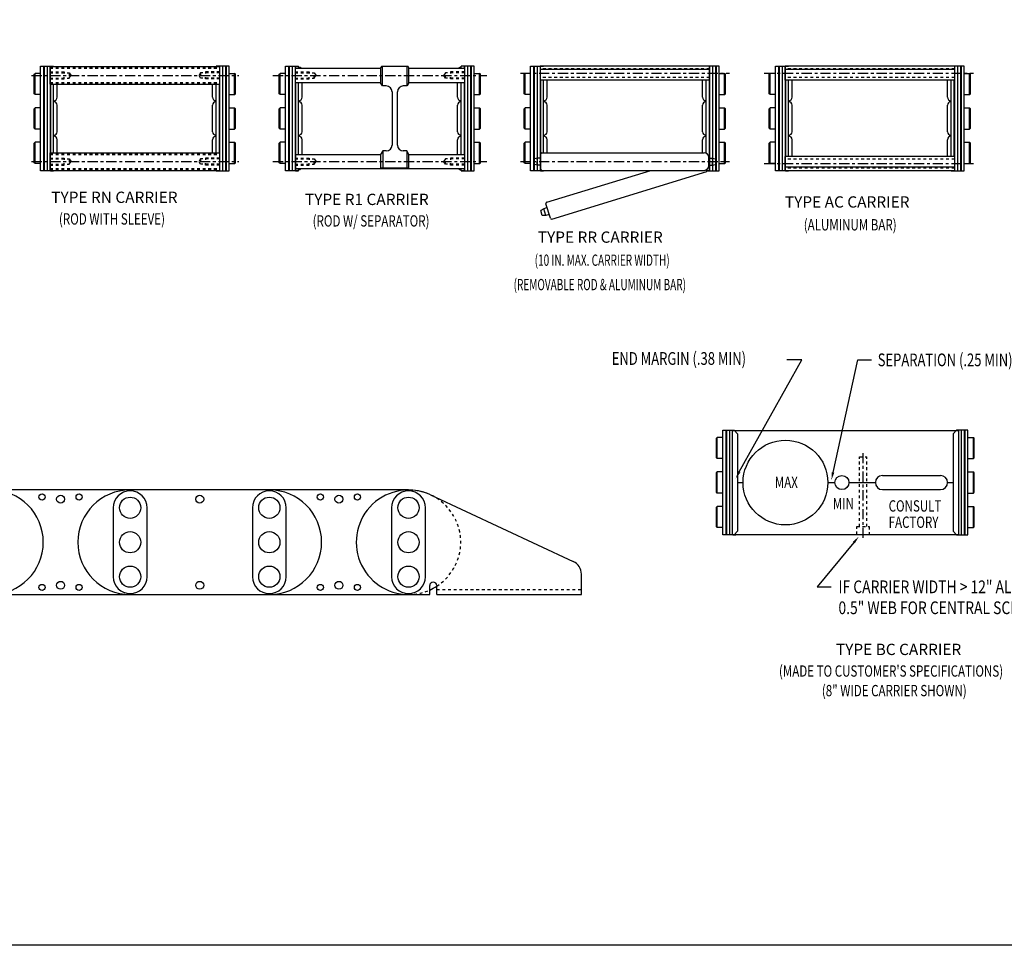
# Model space of a CAD drawing. Extents: x 0 to 104, y 0 to 66.
# Drawn here: x 41 to 76, y 0 to 33 of the extents above; entities that cross this region are included whole.
import ezdxf

# ---------------------------------------------------------------- set-up
doc = ezdxf.new("R2010")
doc.units = 0
doc.header["$LTSCALE"] = 0.29
doc.header["$PDMODE"] = 3
doc.linetypes.add('CENTER', pattern=[2, 1.25, -0.25, 0.25, -0.25])
doc.linetypes.add('HIDDEN', pattern=[0.375, 0.25, -0.125])
doc.layers.get('DEFPOINTS').update_dxf_attribs({"linetype": 'CONTINUOUS'})
for name, color, linetype in [('CENTER', 4, 'CENTER'), ('CONSTRUCT', 1, 'CONTINUOUS'), ('FEET_FIXD', 140, 'CONTINUOUS'), ('FEET_TOW', 7, 'CONTINUOUS'), ('HIDDEN', 4, 'HIDDEN'), ('LINK', 2, 'CONTINUOUS'), ('OBJECT', 7, 'CONTINUOUS'), ('TEXT-STD', 2, 'CONTINUOUS')]:
    doc.layers.add(name, color=color, linetype=linetype)

msp = doc.modelspace()

# ---------------------------------------------------------------- linework, layer by layer
at = {"layer": 'CENTER', "color": 1}
for p, q in [((41.094572, 30.792), (48.440725, 30.792)), ((49.638563, 30.792), (57.212883, 30.792)), ((58.398885, 30.867), (65.804969, 30.867)), ((67.029151, 30.867), (74.43675, 30.867)), ((41.094572, 27.742), (48.440725, 27.742)), ((49.638563, 27.742), (57.212883, 27.742)), ((58.398885, 27.742), (65.804969, 27.742)), ((67.029151, 27.667), (74.43675, 27.667))]:
    msp.add_line(p, q, dxfattribs=at)
at = {"layer": 'CENTER'}
msp.add_line((70.530325, 14.418102), (70.530325, 17.418102), dxfattribs=at)
at = {"layer": 'CONSTRUCT'}
msp.add_lwpolyline([(0, 0), (0, 66), (103.868331, 66), (103.868331, 0)], close=True, dxfattribs=at)
at = {"layer": 'DEFPOINTS', "color": 0, "linetype": 'BYBLOCK'}
for p in [(59.095276, 30.807), (65.097671, 30.807), (67.765276, 30.927), (73.765671, 30.927), (67.765276, 27.727), (73.765671, 27.727)]:
    msp.add_point(p, dxfattribs=at)
at = {"layer": 'FEET_FIXD'}
for p, q in [((55.221403, 15.94367), (60.270868, 13.589065)), ((60.559559, 12.417), (60.559559, 13.135911)), ((55.189559, 12.417), (55.189559, 12.732)), ((55.439559, 12.417), (55.439559, 12.710562)), ((54.439559, 12.417), (55.189559, 12.417)), ((55.439559, 12.417), (60.559559, 12.417))]:
    msp.add_line(p, q, dxfattribs=at)
at = {"layer": 'FEET_FIXD', "color": 1, "linetype": 'HIDDEN'}
msp.add_line((55.439559, 12.596), (60.559559, 12.596), dxfattribs=at)
at = {"layer": 'FEET_FIXD'}
for centre, radius, start, end in [((54.439559, 14.267), 1.85, 65, 270), ((60.059559, 13.135911), 0.5, 0, 65), ((55.314559, 12.732), 0.125, 0, 180)]:
    msp.add_arc(centre, radius, start, end, dxfattribs=at)
at = {"layer": 'HIDDEN', "color": 1}
for p, q in [((65.097671, 31.023), (59.095276, 31.023)), ((73.765671, 31.023), (67.765276, 31.023)), ((65.097671, 30.711), (59.095276, 30.711)), ((73.765671, 30.711), (67.765276, 30.711)), ((73.765671, 27.823), (67.765276, 27.823)), ((73.765671, 27.511), (67.765276, 27.511))]:
    msp.add_line(p, q, dxfattribs=at)
at = {"layer": 'HIDDEN'}
for p, q in [((70.397325, 14.823102), (70.397325, 17.293102)), ((70.663325, 14.823102), (70.663325, 17.293102))]:
    msp.add_line(p, q, dxfattribs=at)
msp.add_lwpolyline([(70.311575, 14.543102), (70.311575, 14.823102), (70.749075, 14.823102), (70.749075, 14.543102)], dxfattribs=at)
at = {"layer": 'LINK', "color": 40}
for p, q in [((41.420276, 31.117), (41.880276, 31.117)), ((41.420276, 27.417), (41.420276, 31.117)), ((41.525276, 31.117), (41.525276, 27.417)), ((41.545276, 31.117), (41.545276, 27.417)), ((41.650276, 31.117), (41.650276, 27.417)), ((41.755276, 31.117), (41.755276, 27.417)), ((41.775276, 31.117), (41.775276, 31.1045)), ((41.880276, 31.1045), (41.880276, 31.117)), ((47.630276, 31.1045), (47.630276, 31.117)), ((48.090276, 31.117), (47.630276, 31.117)), ((47.735276, 31.117), (47.735276, 31.1045)), ((47.755276, 31.117), (47.755276, 27.417)), ((47.860276, 31.117), (47.860276, 27.417)), ((47.965276, 31.117), (47.965276, 27.417)), ((47.985276, 31.117), (47.985276, 27.417)), ((48.090276, 27.417), (48.090276, 31.117)), ((50.090276, 31.117), (50.550276, 31.117)), ((50.090276, 27.417), (50.090276, 31.117)), ((50.195276, 31.117), (50.195276, 27.417)), ((50.215276, 31.117), (50.215276, 27.417)), ((50.320276, 31.117), (50.320276, 27.417)), ((50.425276, 31.117), (50.425276, 27.417)), ((50.445276, 31.117), (50.445276, 31.042)), ((50.550276, 31.042), (50.550276, 31.117)), ((56.300276, 31.042), (56.300276, 31.117)), ((56.760276, 31.117), (56.300276, 31.117)), ((56.405276, 31.117), (56.405276, 31.042)), ((56.425276, 31.117), (56.425276, 27.417)), ((56.530276, 31.117), (56.530276, 27.417)), ((56.635276, 31.117), (56.635276, 27.417)), ((56.655276, 31.117), (56.655276, 27.417)), ((56.760276, 27.417), (56.760276, 31.117)), ((58.760276, 31.117), (59.220276, 31.117)), ((58.760276, 27.417), (58.760276, 31.117)), ((58.865276, 31.117), (58.865276, 27.417)), ((58.885276, 31.117), (58.885276, 27.417)), ((58.990276, 31.117), (58.990276, 27.417)), ((59.095276, 31.117), (59.095276, 27.417)), ((65.430276, 31.117), (64.970276, 31.117)), ((65.095276, 31.117), (65.095276, 27.417)), ((65.200276, 31.117), (65.200276, 27.417)), ((65.305276, 31.117), (65.305276, 27.417)), ((65.325276, 31.117), (65.325276, 27.417)), ((65.430276, 27.417), (65.430276, 31.117)), ((67.430276, 31.117), (67.890276, 31.117)), ((67.430276, 27.417), (67.430276, 31.117)), ((67.535276, 31.117), (67.535276, 27.417)), ((67.555276, 31.117), (67.555276, 27.417)), ((67.660276, 31.117), (67.660276, 27.417)), ((67.765276, 31.117), (67.765276, 27.417)), ((74.100276, 31.117), (73.640276, 31.117)), ((73.765276, 31.117), (73.765276, 27.417)), ((73.870276, 31.117), (73.870276, 27.417)), ((73.975276, 31.117), (73.975276, 27.417)), ((73.995276, 31.117), (73.995276, 27.417)), ((74.100276, 27.417), (74.100276, 31.117)), ((41.194276, 30.832), (41.224276, 30.862)), ((41.194276, 30.142), (41.194276, 30.832)), ((41.420276, 30.862), (41.224276, 30.862)), ((41.224276, 30.112), (41.224276, 30.862)), ((48.090276, 30.862), (48.286276, 30.862)), ((48.286276, 30.112), (48.286276, 30.862)), ((48.316276, 30.832), (48.286276, 30.862)), ((48.316276, 30.142), (48.316276, 30.832)), ((49.864276, 30.832), (49.894276, 30.862)), ((49.864276, 30.142), (49.864276, 30.832)), ((50.090276, 30.862), (49.894276, 30.862)), ((49.894276, 30.112), (49.894276, 30.862)), ((56.760276, 30.862), (56.956276, 30.862)), ((56.956276, 30.112), (56.956276, 30.862)), ((56.986276, 30.832), (56.956276, 30.862)), ((56.986276, 30.142), (56.986276, 30.832)), ((58.534276, 30.832), (58.564276, 30.862)), ((58.534276, 30.142), (58.534276, 30.832)), ((58.760276, 30.862), (58.564276, 30.862)), ((58.564276, 30.112), (58.564276, 30.862)), ((65.430276, 30.862), (65.626276, 30.862)), ((65.626276, 30.112), (65.626276, 30.862)), ((65.656276, 30.832), (65.626276, 30.862)), ((65.656276, 30.142), (65.656276, 30.832)), ((67.204276, 30.832), (67.234276, 30.862)), ((67.204276, 30.142), (67.204276, 30.832)), ((67.430276, 30.862), (67.234276, 30.862)), ((67.234276, 30.112), (67.234276, 30.862)), ((74.100276, 30.862), (74.296276, 30.862)), ((74.296276, 30.112), (74.296276, 30.862)), ((74.326276, 30.832), (74.296276, 30.862)), ((74.326276, 30.142), (74.326276, 30.832)), ((41.775276, 30.4795), (41.775276, 28.0545)), ((41.880276, 28.0545), (41.880276, 30.4795)), ((42.005276, 30.018), (42.005276, 30.4795)), ((47.505276, 30.018), (47.505276, 30.4795)), ((47.630276, 28.0545), (47.630276, 30.4795)), ((47.735276, 30.4795), (47.735276, 28.0545)), ((50.445276, 30.542), (50.445276, 27.417)), ((50.550276, 27.992), (50.550276, 30.542)), ((50.675276, 30.018), (50.675276, 30.542)), ((56.175276, 30.018), (56.175276, 30.542)), ((56.300276, 27.992), (56.300276, 30.542)), ((56.405276, 30.542), (56.405276, 27.992)), ((59.115276, 30.617), (59.115276, 27.417)), ((59.220276, 28.0545), (59.220276, 30.617)), ((59.345276, 30.018), (59.345276, 30.617)), ((64.845276, 30.018), (64.845276, 30.617)), ((64.970276, 28.03993), (64.970276, 30.617)), ((65.075276, 30.617), (65.075276, 27.417)), ((67.785276, 30.617), (67.785276, 27.917)), ((67.890276, 27.917), (67.890276, 30.617)), ((68.015276, 30.018), (68.015276, 30.617)), ((73.515276, 30.018), (73.515276, 30.617)), ((73.640276, 27.917), (73.640276, 30.617)), ((73.745276, 30.617), (73.745276, 27.917)), ((41.224276, 30.112), (41.194276, 30.142)), ((41.420276, 30.112), (41.224276, 30.112)), ((48.090276, 30.112), (48.286276, 30.112)), ((48.286276, 30.112), (48.316276, 30.142)), ((49.894276, 30.112), (49.864276, 30.142)), ((50.090276, 30.112), (49.894276, 30.112)), ((56.760276, 30.112), (56.956276, 30.112)), ((56.956276, 30.112), (56.986276, 30.142)), ((58.564276, 30.112), (58.534276, 30.142)), ((58.760276, 30.112), (58.564276, 30.112)), ((65.430276, 30.112), (65.626276, 30.112)), ((65.626276, 30.112), (65.656276, 30.142)), ((67.234276, 30.112), (67.204276, 30.142)), ((67.430276, 30.112), (67.234276, 30.112)), ((74.100276, 30.112), (74.296276, 30.112)), ((74.296276, 30.112), (74.326276, 30.142)), ((41.194276, 29.612), (41.224276, 29.642)), ((41.420276, 29.642), (41.224276, 29.642)), ((41.224276, 28.892), (41.224276, 29.642)), ((42.005276, 28.798), (42.005276, 29.736)), ((47.505276, 28.798), (47.505276, 29.736)), ((48.090276, 29.642), (48.286276, 29.642)), ((48.286276, 28.892), (48.286276, 29.642)), ((48.316276, 29.612), (48.286276, 29.642)), ((49.864276, 29.612), (49.894276, 29.642)), ((50.090276, 29.642), (49.894276, 29.642)), ((49.894276, 28.892), (49.894276, 29.642)), ((50.675276, 28.798), (50.675276, 29.736)), ((56.175276, 28.798), (56.175276, 29.736)), ((56.760276, 29.642), (56.956276, 29.642)), ((56.956276, 28.892), (56.956276, 29.642)), ((56.986276, 29.612), (56.956276, 29.642)), ((58.534276, 29.612), (58.564276, 29.642)), ((58.760276, 29.642), (58.564276, 29.642)), ((58.564276, 28.892), (58.564276, 29.642)), ((59.345276, 28.798), (59.345276, 29.736)), ((64.845276, 28.798), (64.845276, 29.736)), ((65.430276, 29.642), (65.626276, 29.642)), ((65.626276, 28.892), (65.626276, 29.642)), ((65.656276, 29.612), (65.626276, 29.642)), ((67.204276, 29.612), (67.234276, 29.642)), ((67.430276, 29.642), (67.234276, 29.642)), ((67.234276, 28.892), (67.234276, 29.642)), ((68.015276, 28.798), (68.015276, 29.736)), ((73.515276, 28.798), (73.515276, 29.736)), ((74.100276, 29.642), (74.296276, 29.642)), ((74.296276, 28.892), (74.296276, 29.642)), ((74.326276, 29.612), (74.296276, 29.642)), ((41.194276, 28.922), (41.194276, 29.612)), ((48.316276, 28.922), (48.316276, 29.612)), ((49.864276, 28.922), (49.864276, 29.612)), ((56.986276, 28.922), (56.986276, 29.612)), ((58.534276, 28.922), (58.534276, 29.612)), ((65.656276, 28.922), (65.656276, 29.612)), ((67.204276, 28.922), (67.204276, 29.612)), ((74.326276, 28.922), (74.326276, 29.612)), ((41.224276, 28.892), (41.194276, 28.922)), ((41.420276, 28.892), (41.224276, 28.892)), ((48.090276, 28.892), (48.286276, 28.892)), ((48.286276, 28.892), (48.316276, 28.922)), ((49.894276, 28.892), (49.864276, 28.922)), ((50.090276, 28.892), (49.894276, 28.892)), ((56.760276, 28.892), (56.956276, 28.892)), ((56.956276, 28.892), (56.986276, 28.922)), ((58.564276, 28.892), (58.534276, 28.922)), ((58.760276, 28.892), (58.564276, 28.892)), ((65.430276, 28.892), (65.626276, 28.892)), ((65.626276, 28.892), (65.656276, 28.922)), ((67.234276, 28.892), (67.204276, 28.922)), ((67.430276, 28.892), (67.234276, 28.892)), ((74.100276, 28.892), (74.296276, 28.892)), ((74.296276, 28.892), (74.326276, 28.922)), ((41.194276, 28.392), (41.224276, 28.422)), ((41.194276, 27.702), (41.194276, 28.392)), ((41.224276, 27.672), (41.224276, 28.422)), ((41.420276, 28.422), (41.224276, 28.422)), ((42.005276, 28.0545), (42.005276, 28.516)), ((47.505276, 28.0545), (47.505276, 28.516)), ((48.090276, 28.422), (48.286276, 28.422)), ((48.286276, 27.672), (48.286276, 28.422)), ((48.316276, 28.392), (48.286276, 28.422)), ((48.316276, 27.702), (48.316276, 28.392)), ((49.864276, 28.392), (49.894276, 28.422)), ((49.864276, 27.702), (49.864276, 28.392)), ((49.894276, 27.672), (49.894276, 28.422)), ((50.090276, 28.422), (49.894276, 28.422)), ((50.675276, 27.992), (50.675276, 28.516)), ((56.175276, 27.992), (56.175276, 28.516)), ((56.760276, 28.422), (56.956276, 28.422)), ((56.956276, 27.672), (56.956276, 28.422)), ((56.986276, 28.392), (56.956276, 28.422)), ((56.986276, 27.702), (56.986276, 28.392)), ((58.534276, 28.392), (58.564276, 28.422)), ((58.534276, 27.702), (58.534276, 28.392)), ((58.564276, 27.672), (58.564276, 28.422)), ((58.760276, 28.422), (58.564276, 28.422)), ((59.345276, 28.0545), (59.345276, 28.516)), ((64.845276, 28.0545), (64.845276, 28.516)), ((65.430276, 28.422), (65.626276, 28.422)), ((65.626276, 27.672), (65.626276, 28.422)), ((65.656276, 28.392), (65.626276, 28.422)), ((65.656276, 27.702), (65.656276, 28.392)), ((67.204276, 28.392), (67.234276, 28.422)), ((67.204276, 27.702), (67.204276, 28.392)), ((67.234276, 27.672), (67.234276, 28.422)), ((67.430276, 28.422), (67.234276, 28.422)), ((68.015276, 27.917), (68.015276, 28.516)), ((73.515276, 27.917), (73.515276, 28.516)), ((74.100276, 28.422), (74.296276, 28.422)), ((74.296276, 27.672), (74.296276, 28.422)), ((74.326276, 28.392), (74.296276, 28.422)), ((74.326276, 27.702), (74.326276, 28.392)), ((41.224276, 27.672), (41.194276, 27.702)), ((41.420276, 27.672), (41.224276, 27.672)), ((48.090276, 27.672), (48.286276, 27.672)), ((48.286276, 27.672), (48.316276, 27.702)), ((49.894276, 27.672), (49.864276, 27.702)), ((50.090276, 27.672), (49.894276, 27.672)), ((56.760276, 27.672), (56.956276, 27.672)), ((56.956276, 27.672), (56.986276, 27.702)), ((58.564276, 27.672), (58.534276, 27.702)), ((58.760276, 27.672), (58.564276, 27.672)), ((65.430276, 27.672), (65.626276, 27.672)), ((65.626276, 27.672), (65.656276, 27.702)), ((67.234276, 27.672), (67.204276, 27.702)), ((67.430276, 27.672), (67.234276, 27.672)), ((74.100276, 27.672), (74.296276, 27.672)), ((74.296276, 27.672), (74.326276, 27.702)), ((41.880276, 27.417), (41.420276, 27.417)), ((41.775276, 27.4295), (41.775276, 27.417)), ((41.775276, 27.417), (41.880276, 27.417)), ((41.880276, 27.417), (41.880276, 27.4295)), ((47.630276, 27.417), (47.630276, 27.4295)), ((47.630276, 27.417), (48.090276, 27.417)), ((47.735276, 27.417), (47.630276, 27.417)), ((47.735276, 27.4295), (47.735276, 27.417)), ((50.550276, 27.417), (50.090276, 27.417)), ((50.445276, 27.417), (50.550276, 27.417)), ((50.550276, 27.417), (50.550276, 27.492)), ((56.300276, 27.417), (56.300276, 27.492)), ((56.300276, 27.417), (56.760276, 27.417)), ((56.405276, 27.417), (56.300276, 27.417)), ((56.405276, 27.492), (56.405276, 27.417)), ((59.220276, 27.417), (58.760276, 27.417)), ((59.115276, 27.417), (59.220276, 27.417)), ((59.220276, 27.417), (59.220276, 27.4295)), ((64.970276, 27.417), (64.970276, 27.44407)), ((64.970276, 27.417), (65.430276, 27.417)), ((65.075276, 27.417), (64.970276, 27.417)), ((67.890276, 27.417), (67.430276, 27.417)), ((67.785276, 27.417), (67.890276, 27.417)), ((73.640276, 27.417), (74.100276, 27.417)), ((73.745276, 27.417), (73.640276, 27.417)), ((65.564543, 18.230602), (65.962543, 18.230602)), ((65.564543, 14.530602), (65.564543, 18.230602)), ((65.669543, 18.230602), (65.669543, 14.530602)), ((65.689543, 18.230602), (65.689543, 14.530602)), ((65.794543, 18.230602), (65.794543, 14.530602)), ((65.899543, 18.230602), (65.899543, 14.530602)), ((65.962543, 18.230602), (66.087543, 18.105602)), ((73.836543, 18.230602), (73.711543, 18.105602)), ((74.234543, 18.230602), (73.836543, 18.230602)), ((73.899543, 18.230602), (73.899543, 14.530602)), ((74.004543, 18.230602), (74.004543, 14.530602)), ((74.109543, 18.230602), (74.109543, 14.530602)), ((74.129543, 18.230602), (74.129543, 14.530602)), ((74.234543, 14.530602), (74.234543, 18.230602)), ((65.338543, 17.945602), (65.368543, 17.975602)), ((65.338543, 17.255602), (65.338543, 17.945602)), ((65.564543, 17.975602), (65.368543, 17.975602)), ((65.368543, 17.225602), (65.368543, 17.975602)), ((66.087543, 18.105602), (66.087543, 14.655602)), ((73.711543, 18.105602), (73.711543, 14.655602)), ((74.234543, 17.975602), (74.430543, 17.975602)), ((74.430543, 17.225602), (74.430543, 17.975602)), ((74.460543, 17.945602), (74.430543, 17.975602)), ((74.460543, 17.255602), (74.460543, 17.945602)), ((65.368543, 17.225602), (65.338543, 17.255602)), ((65.564543, 17.225602), (65.368543, 17.225602)), ((74.234543, 17.225602), (74.430543, 17.225602)), ((74.430543, 17.225602), (74.460543, 17.255602)), ((65.338543, 16.725602), (65.368543, 16.755602)), ((65.564543, 16.755602), (65.368543, 16.755602)), ((65.368543, 16.005602), (65.368543, 16.755602)), ((74.234543, 16.755602), (74.430543, 16.755602)), ((74.430543, 16.005602), (74.430543, 16.755602)), ((74.460543, 16.725602), (74.430543, 16.755602)), ((65.338543, 16.035602), (65.338543, 16.725602)), ((74.460543, 16.035602), (74.460543, 16.725602)), ((65.368543, 16.005602), (65.338543, 16.035602)), ((74.430543, 16.005602), (74.460543, 16.035602)), ((65.564543, 16.005602), (65.368543, 16.005602)), ((74.234543, 16.005602), (74.430543, 16.005602)), ((65.338543, 15.505602), (65.368543, 15.535602)), ((65.338543, 14.815602), (65.338543, 15.505602)), ((65.368543, 14.785602), (65.368543, 15.535602)), ((65.564543, 15.535602), (65.368543, 15.535602)), ((74.234543, 15.535602), (74.430543, 15.535602)), ((74.430543, 14.785602), (74.430543, 15.535602)), ((74.460543, 15.505602), (74.430543, 15.535602)), ((74.460543, 14.815602), (74.460543, 15.505602)), ((65.368543, 14.785602), (65.338543, 14.815602)), ((65.564543, 14.785602), (65.368543, 14.785602)), ((65.962543, 14.530602), (66.087543, 14.655602)), ((73.711543, 14.655602), (73.836543, 14.530602)), ((74.234543, 14.785602), (74.430543, 14.785602)), ((74.430543, 14.785602), (74.460543, 14.815602)), ((65.962543, 14.530602), (65.564543, 14.530602)), ((65.919543, 14.530602), (66.024543, 14.530602)), ((73.836543, 14.530602), (74.234543, 14.530602))]:
    msp.add_line(p, q, dxfattribs=at)
at = {"layer": 'LINK'}
for p, q in [((44.588559, 16.117), (39.663559, 16.117)), ((49.513559, 16.117), (44.588559, 16.117)), ((54.439559, 16.117), (49.514559, 16.117)), ((43.988559, 15.487), (43.988559, 13.047)), ((45.188559, 13.047), (45.188559, 15.487)), ((48.914559, 15.487), (48.914559, 13.047)), ((50.114559, 13.047), (50.114559, 15.487)), ((53.839559, 15.487), (53.839559, 13.047)), ((55.039559, 13.047), (55.039559, 15.487)), ((39.663559, 12.417), (44.588559, 12.417)), ((44.588559, 12.417), (49.513559, 12.417)), ((49.514559, 12.417), (54.439559, 12.417))]:
    msp.add_line(p, q, dxfattribs=at)
for centre, radius in [((41.469559, 15.867), 0.1095), ((42.126559, 15.792), 0.1405), ((42.781559, 15.867), 0.1095), ((44.588559, 15.487), 0.3755), ((47.051559, 15.792), 0.1405), ((49.514559, 15.487), 0.3755), ((51.320559, 15.867), 0.1095), ((51.977559, 15.792), 0.1405), ((52.632559, 15.867), 0.1095), ((54.439559, 15.487), 0.3755), ((44.588559, 14.267), 0.3755), ((49.514559, 14.267), 0.3755), ((54.439559, 14.267), 0.3755), ((44.588559, 13.047), 0.3755), ((49.514559, 13.047), 0.3755), ((54.439559, 13.047), 0.3755), ((41.469559, 12.667), 0.1095), ((42.126559, 12.742), 0.1405), ((42.781559, 12.667), 0.1095), ((47.051559, 12.742), 0.1405), ((51.320559, 12.667), 0.1095), ((51.977559, 12.742), 0.1405), ((52.632559, 12.667), 0.1095)]:
    msp.add_circle(centre, radius, dxfattribs=at)
at = {"layer": 'LINK', "color": 40}
for centre, start, end in [((50.550276, 30.956), 43.471999, 90), ((56.300276, 30.956), 90, 136.528001), ((41.880276, 30.018), 270, 0), ((47.630276, 30.018), 180, 270), ((50.550276, 30.018), 270, 0), ((56.300276, 30.018), 180, 270), ((59.220276, 30.018), 270, 0), ((64.970276, 30.018), 180, 270), ((67.890276, 30.018), 270, 0), ((73.640276, 30.018), 180, 270), ((41.880276, 29.736), 360, 90), ((47.630276, 29.736), 90, 180), ((50.550276, 29.736), 360, 90), ((56.300276, 29.736), 90, 180), ((59.220276, 29.736), 360, 90), ((64.970276, 29.736), 90, 180), ((67.890276, 29.736), 360, 90), ((73.640276, 29.736), 90, 180), ((41.880276, 28.798), 270, 0), ((41.880276, 28.516), 360, 90), ((47.630276, 28.798), 180, 270), ((47.630276, 28.516), 90, 180), ((50.550276, 28.798), 270, 0), ((50.550276, 28.516), 360, 90), ((56.300276, 28.798), 180, 270), ((56.300276, 28.516), 90, 180), ((59.220276, 28.798), 270, 0), ((59.220276, 28.516), 360, 90), ((64.970276, 28.798), 180, 270), ((64.970276, 28.516), 90, 180), ((67.890276, 28.798), 270, 0), ((67.890276, 28.516), 360, 90), ((73.640276, 28.798), 180, 270), ((73.640276, 28.516), 90, 180), ((50.550276, 27.578), 270, 316.528001), ((56.300276, 27.578), 223.471999, 270)]:
    msp.add_arc(centre, 0.125, start, end, dxfattribs=at)
at = {"layer": 'LINK'}
for centre, radius, start, end in [((39.663559, 14.267), 1.85, 270, 90), ((44.588559, 14.267), 1.85, 90, 270), ((44.588559, 15.487), 0.6, 0, 180), ((49.514559, 15.487), 0.6, 0, 180), ((49.514559, 14.267), 1.85, 270, 90), ((54.439559, 15.487), 0.6, 0, 180), ((44.588559, 13.047), 0.6, 180, 0), ((49.514559, 13.047), 0.6, 180, 0), ((54.439559, 13.047), 0.6, 180, 0), ((54.439559, 14.267), 1.85, 293.916534, 302.720443)]:
    msp.add_arc(centre, radius, start, end, dxfattribs=at)
at = {"layer": 'LINK', "color": 1, "linetype": 'HIDDEN'}
for start, end in [(302.720443, 90), (270, 293.916534)]:
    msp.add_arc((54.439559, 14.267), 1.85, start, end, dxfattribs=at)
at = {"layer": 'OBJECT'}
for p, q in [((41.755276, 30.4795), (41.755276, 31.1045)), ((41.755276, 31.1045), (47.757671, 31.1045)), ((47.757671, 30.4795), (47.757671, 31.1045)), ((50.425276, 31.042), (50.425276, 30.542)), ((50.425276, 31.042), (53.453318, 31.042)), ((54.453318, 31.042), (56.425276, 31.042)), ((56.425276, 31.042), (56.425276, 30.542)), ((59.095276, 31.117), (59.095276, 30.617)), ((65.097671, 31.117), (59.095276, 31.117)), ((65.097671, 30.617), (65.097671, 31.117)), ((67.765276, 30.617), (67.765276, 31.117)), ((73.765671, 31.117), (67.765276, 31.117)), ((73.765671, 31.117), (73.765671, 30.617)), ((65.097671, 30.997), (59.095276, 30.997)), ((73.765671, 30.997), (67.765276, 30.997)), ((41.755276, 30.4795), (47.757671, 30.4795)), ((50.425276, 30.542), (53.453318, 30.542)), ((54.453318, 30.542), (56.425276, 30.542)), ((65.097671, 30.617), (59.095276, 30.617)), ((73.765671, 30.617), (67.765276, 30.617)), ((41.755276, 27.4295), (41.755276, 28.0545)), ((41.755276, 28.0545), (47.757671, 28.0545)), ((47.757671, 27.4295), (47.757671, 28.0545)), ((50.425276, 27.992), (50.425276, 27.492)), ((50.425276, 27.992), (53.455628, 27.992)), ((54.451009, 27.992), (56.425276, 27.992)), ((56.425276, 27.992), (56.425276, 27.492)), ((59.118776, 27.472114), (59.118776, 28.011887)), ((59.16139, 28.0545), (64.901322, 28.0545)), ((65.071776, 27.599955), (65.071776, 27.884046)), ((67.765276, 27.417), (67.765276, 27.917)), ((73.765671, 27.917), (67.765276, 27.917)), ((73.765671, 27.917), (73.765671, 27.417)), ((73.765671, 27.537), (67.765276, 27.537)), ((41.755276, 27.4295), (47.757671, 27.4295)), ((50.425276, 27.492), (56.425276, 27.492)), ((59.16139, 27.4295), (64.901322, 27.4295)), ((73.765671, 27.417), (67.765276, 27.417)), ((65.899543, 18.218102), (73.901937, 18.218102)), ((66.087543, 16.380602), (66.279543, 16.380602)), ((69.279543, 16.380602), (69.529543, 16.380602)), ((70.029543, 16.380602), (70.961899, 16.380602)), ((71.211899, 16.630602), (73.269543, 16.630602)), ((73.519543, 16.380602), (73.711543, 16.380602)), ((71.211899, 16.130602), (73.269543, 16.130602)), ((65.899543, 14.543102), (73.901937, 14.543102))]:
    msp.add_line(p, q, dxfattribs=at)
at = {"layer": 'OBJECT', "color": 1, "linetype": 'HIDDEN'}
for p, q in [((41.755276, 31.073), (47.757671, 31.073)), ((41.755276, 31.042), (47.757671, 31.042)), ((41.755276, 30.917), (42.255276, 30.917)), ((41.755276, 30.887), (42.435276, 30.887)), ((41.755276, 30.697), (42.435276, 30.697)), ((41.755276, 30.667), (42.255276, 30.667)), ((42.255276, 30.917), (42.255276, 30.85478)), ((42.255276, 30.667), (42.255276, 30.729221)), ((42.435276, 30.887), (42.435276, 30.697)), ((42.435276, 30.887), (42.490125, 30.792)), ((42.435276, 30.697), (42.490125, 30.792)), ((47.077671, 30.887), (47.022822, 30.792)), ((47.077671, 30.697), (47.022822, 30.792)), ((47.077671, 30.887), (47.077671, 30.697)), ((47.757671, 30.887), (47.077671, 30.887)), ((47.757671, 30.697), (47.077671, 30.697)), ((47.257671, 30.917), (47.257671, 30.85478)), ((47.757671, 30.917), (47.257671, 30.917)), ((47.257671, 30.667), (47.257671, 30.729221)), ((47.757671, 30.667), (47.257671, 30.667)), ((50.425276, 30.917), (50.925276, 30.917)), ((50.425276, 30.887), (51.105276, 30.887)), ((50.425276, 30.697), (51.105276, 30.697)), ((50.425276, 30.667), (50.925276, 30.667)), ((50.925276, 30.917), (50.925276, 30.85478)), ((50.925276, 30.667), (50.925276, 30.729221)), ((51.105276, 30.697), (51.105276, 30.887)), ((51.105276, 30.887), (51.160125, 30.792)), ((51.105276, 30.697), (51.160125, 30.792)), ((55.745276, 30.887), (55.690428, 30.792)), ((55.745276, 30.697), (55.690428, 30.792)), ((55.745276, 30.697), (55.745276, 30.887)), ((56.425276, 30.887), (55.745276, 30.887)), ((56.425276, 30.697), (55.745276, 30.697)), ((55.925276, 30.917), (55.925276, 30.85478)), ((56.425276, 30.917), (55.925276, 30.917)), ((55.925276, 30.667), (55.925276, 30.729221)), ((56.425276, 30.667), (55.925276, 30.667)), ((41.755276, 30.542), (47.757671, 30.542)), ((41.755276, 30.511), (47.757671, 30.511)), ((41.755276, 28.023), (47.757671, 28.023)), ((41.755276, 27.992), (47.757671, 27.992)), ((41.755276, 27.867), (42.255276, 27.867)), ((41.755276, 27.837), (42.435276, 27.837)), ((41.755276, 27.647), (42.435276, 27.647)), ((41.755276, 27.617), (42.255276, 27.617)), ((42.255276, 27.867), (42.255276, 27.80478)), ((42.255276, 27.617), (42.255276, 27.679221)), ((42.435276, 27.837), (42.435276, 27.647)), ((42.435276, 27.837), (42.490125, 27.742)), ((42.435276, 27.647), (42.490125, 27.742)), ((47.077671, 27.837), (47.022822, 27.742)), ((47.077671, 27.647), (47.022822, 27.742)), ((47.077671, 27.837), (47.077671, 27.647)), ((47.757671, 27.837), (47.077671, 27.837)), ((47.757671, 27.647), (47.077671, 27.647)), ((47.257671, 27.867), (47.257671, 27.80478)), ((47.757671, 27.867), (47.257671, 27.867)), ((47.257671, 27.617), (47.257671, 27.679221)), ((47.757671, 27.617), (47.257671, 27.617)), ((50.425276, 27.867), (50.925276, 27.867)), ((50.425276, 27.837), (51.105276, 27.837)), ((50.425276, 27.647), (51.105276, 27.647)), ((50.425276, 27.617), (50.925276, 27.617)), ((50.925276, 27.867), (50.925276, 27.80478)), ((50.925276, 27.617), (50.925276, 27.679221)), ((51.105276, 27.647), (51.105276, 27.837)), ((51.105276, 27.837), (51.160125, 27.742)), ((51.105276, 27.647), (51.160125, 27.742)), ((55.745276, 27.837), (55.690428, 27.742)), ((55.745276, 27.647), (55.690428, 27.742)), ((55.745276, 27.647), (55.745276, 27.837)), ((56.425276, 27.837), (55.745276, 27.837)), ((56.425276, 27.647), (55.745276, 27.647)), ((55.925276, 27.867), (55.925276, 27.80478)), ((56.425276, 27.867), (55.925276, 27.867)), ((55.925276, 27.617), (55.925276, 27.679221)), ((56.425276, 27.617), (55.925276, 27.617)), ((58.991081, 27.867021), (58.871379, 27.834948)), ((58.871379, 27.649053), (58.871379, 27.834948)), ((58.991081, 27.616979), (58.871379, 27.649053)), ((58.991081, 27.616979), (58.991081, 27.867021)), ((59.118776, 27.867021), (58.991081, 27.867021)), ((59.118776, 27.616979), (58.991081, 27.616979)), ((65.071776, 27.867021), (65.201678, 27.867021)), ((65.071776, 27.616979), (65.201678, 27.616979)), ((65.201678, 27.616979), (65.201678, 27.867021)), ((65.201678, 27.867021), (65.321379, 27.834948)), ((65.201678, 27.616979), (65.321379, 27.649053)), ((65.321379, 27.649053), (65.321379, 27.834948)), ((41.755276, 27.492), (47.757671, 27.492)), ((41.755276, 27.461), (47.757671, 27.461))]:
    msp.add_line(p, q, dxfattribs=at)
at = {"layer": 'OBJECT', "color": 110}
for p, q in [((53.483629, 31.107), (53.453318, 31.0545)), ((53.453318, 31.0545), (53.453318, 30.5295)), ((54.423007, 31.107), (53.483629, 31.107)), ((53.51827, 30.417), (53.51827, 31.107)), ((54.388366, 30.417), (54.388366, 31.107)), ((54.453318, 31.0545), (54.423007, 31.107)), ((54.453318, 30.5295), (54.453318, 31.0545)), ((53.51827, 30.417), (53.453318, 30.5295)), ((53.651318, 30.417), (53.51827, 30.417)), ((54.388366, 30.417), (54.255318, 30.417)), ((54.453318, 30.5295), (54.388366, 30.417)), ((53.859318, 30.209), (53.859318, 28.325)), ((54.047318, 28.325), (54.047318, 30.209)), ((53.527796, 28.117), (53.453318, 27.988)), ((53.453318, 27.988), (53.453318, 27.523)), ((53.651318, 28.117), (53.527796, 28.117)), ((53.527796, 28.117), (53.527796, 27.523)), ((54.37884, 28.117), (54.255318, 28.117)), ((54.453318, 27.988), (54.37884, 28.117)), ((54.37884, 28.117), (54.37884, 27.523)), ((54.453318, 27.523), (54.453318, 27.988)), ((53.453318, 27.523), (54.453318, 27.523))]:
    msp.add_line(p, q, dxfattribs=at)
at = {"layer": 'OBJECT', "color": 1, "linetype": 'CONTINUOUS'}
for p, q in [((59.331747, 26.302697), (63.014028, 27.4295)), ((59.514631, 25.705053), (65.003331, 27.384633)), ((59.461413, 25.733332), (59.303468, 26.249479)), ((59.223751, 26.073589), (59.118674, 26.007893)), ((59.17307, 25.830135), (59.118674, 26.007893)), ((59.296917, 25.834491), (59.17307, 25.830135)), ((59.345858, 26.110955), (59.223751, 26.073589)), ((59.296917, 25.834491), (59.223751, 26.073589)), ((59.419024, 25.871856), (59.296917, 25.834491))]:
    msp.add_line(p, q, dxfattribs=at)
at = {"layer": 'OBJECT', "color": 1}
for p, q in [((66.147626, 16.755185), (68.366111, 20.728468)), ((68.366111, 20.728468), (67.827543, 20.728468)), ((69.464339, 16.734279), (70.336963, 20.728468)), ((70.336963, 20.728468), (70.82657, 20.728468)), ((70.203453, 14.25833), (68.899079, 12.684132)), ((68.899079, 12.684132), (69.403298, 12.684132))]:
    msp.add_line(p, q, dxfattribs=at)
at = {"layer": 'OBJECT', "color": 4, "linetype": 'HIDDEN'}
msp.add_line((70.397325, 17.293102), (70.663325, 17.293102), dxfattribs=at)
at = {"layer": 'OBJECT'}
for centre, radius in [((67.779543, 16.380602), 1.5), ((69.779543, 16.380602), 0.25)]:
    msp.add_circle(centre, radius, dxfattribs=at)
at = {"layer": 'OBJECT', "color": 110}
for centre, start, end in [((53.651318, 30.209), 0, 90), ((54.255318, 30.209), 90, 180), ((53.651318, 28.325), 270, 0), ((54.255318, 28.325), 180, 270)]:
    msp.add_arc(centre, 0.208, start, end, dxfattribs=at)
at = {"layer": 'OBJECT'}
for centre, radius, start, end in [((59.16139, 28.011887), 0.042614, 90, 180), ((64.901322, 27.884046), 0.170455, 0, 90), ((64.901322, 27.599955), 0.170455, 270, 0), ((59.16139, 27.472114), 0.042614, 180, 270), ((71.211899, 16.380602), 0.25, 90, 270), ((73.269543, 16.380602), 0.25, 270, 90)]:
    msp.add_arc(centre, radius, start, end, dxfattribs=at)
at = {"layer": 'OBJECT', "color": 1, "linetype": 'CONTINUOUS'}
for centre, start, end in [((59.344217, 26.261948), 107.014474, 197.014474), ((59.502161, 25.745801), 197.014474, 287.014474)]:
    msp.add_arc(centre, 0.042614, start, end, dxfattribs=at)
at = {"layer": 'OBJECT', "color": 1}
for points in [[(66.186917, 16.733248), (66.108336, 16.777123), (66.016, 16.519443)], [(69.508302, 16.724675), (69.420376, 16.743884), (69.406711, 16.470501)], [(70.168802, 14.287041), (70.238103, 14.229619), (70.375721, 14.466233)]]:
    msp.add_solid(points, dxfattribs=at)

# ---------------------------------------------------------------- texts
at = {"layer": 'FEET_TOW', "color": 3}
for s, p in [('TYPE RN CARRIER', (41.796132, 26.276193)), ('TYPE R1 CARRIER', (50.77635, 26.202493)), ('TYPE AC CARRIER', (67.761954, 26.111037)), ('TYPE RR CARRIER', (59.015948, 24.866753)), ('TYPE BC CARRIER', (69.56735, 10.274273))]:
    msp.add_text(s, height=0.4, dxfattribs=at).set_placement(p)
for s, height, width, p in [('(ROD WITH SLEEVE)', 0.4, 0.75, (42.068928, 25.510477)), ('(ROD W/ SEPARATOR)', 0.4, 0.75, (51.047073, 25.44004)), ('(ALUMINUM BAR)', 0.4, 0.75, (68.428024, 25.30312)), ('(10 IN. MAX. CARRIER WIDTH)', 0.4, 0.65, (58.905752, 24.050792)), ('(REMOVABLE ROD & ALUMINUM BAR)', 0.4, 0.65, (58.160097, 23.186827)), ('END MARGIN (.38 MIN)', 0.45, 0.75, (61.63236, 20.546229)), ('SEPARATION (.25 MIN)', 0.45, 0.75, (71.04523, 20.497287)), ("(MADE TO CUSTOMER'S SPECIFICATIONS)", 0.4, 0.75, (67.550786, 9.508557)), ('(8" WIDE CARRIER SHOWN)', 0.4, 0.75, (69.068304, 8.815471))]:
    msp.add_text(s, height=height, dxfattribs=dict(at, width=width)).set_placement(p)
at = {"layer": 'FEET_TOW', "color": 1, "width": 0.75}
for s, p in [('MAX', (67.403633, 16.188817)), ('MIN', (69.457515, 15.430345)), ('CONSULT', (71.432905, 15.351882)), ('FACTORY', (71.432905, 14.776489))]:
    msp.add_text(s, height=0.4, dxfattribs=at).set_placement(p)
at = {"layer": 'TEXT-STD', "color": 3, "width": 0.8}
for s, p in [('IF CARRIER WIDTH > 12" ALLOW', (69.656446, 12.46416)), ('0.5" WEB FOR CENTRAL SCREW', (69.656446, 11.722614))]:
    msp.add_text(s, height=0.45, dxfattribs=at).set_placement(p)

doc.saveas('drawing.dxf')
